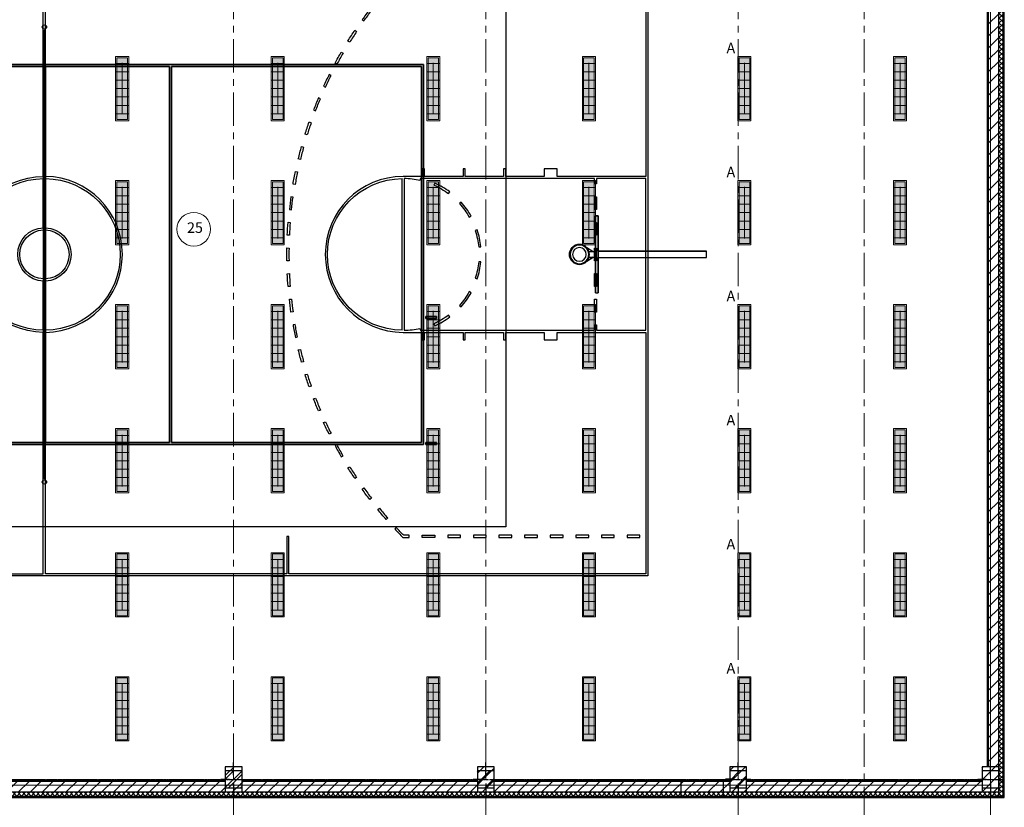
# Model space of a CAD drawing. Extents: x -865146 to 3781495, y -370061 to 1103901.
# Drawn here: x 762695 to 786113, y 237308 to 256038 of the extents above; entities that cross this region are included whole.
import ezdxf
from ezdxf.enums import TextEntityAlignment as Align

# ---------------------------------------------------------------- set-up
doc = ezdxf.new("R2010")
doc.units = 0
doc.header["$LTSCALE"] = 100
doc.header["$MEASUREMENT"] = 0
doc.linetypes.add('Невидимая', pattern=[0.375, 0.25, -0.125])
doc.linetypes.add('ОСЕВАЯ', pattern=[50.8, 31.75, -6.35, 6.35, -6.35])
doc.layers.get('Defpoints').update_dxf_attribs({"color": 6, "lineweight": 0})
for name, color, linetype, lineweight in [('04 MM objects_Ном._пера__253', 253, 'Continuous', 18), ('Аварийные светильники', 1, 'Continuous', 30), ('Оси', 30, 'Continuous', 5), ('Экспликация', 60, 'Continuous', 5), ('ЭОМ_О_Светильники', 2, 'Continuous', 30)]:
    doc.layers.add(name, color=color, linetype=linetype, lineweight=lineweight)
doc.layers.add('Данные_Группа', color=85, linetype='Continuous')
doc.layers.add('ПЕРЕГОРОДКИ', color=94, linetype='Continuous')
doc.styles.add('ISOCP 250', font='isocpeur.ttf', dxfattribs={"width": 0.8, "oblique": 15, "height": 250})
doc.styles.add('ГОСТ', font='isocpeui.ttf')
doc.styles.add('Текст_аннотативный', font='GOST Common Italic.ttf')
pattern_1 = [(45, (641343.29, 392119.26), (-56.568542, 56.568542), []), (135, (641343.29, 392119.26), (56.568542, 56.568542), [])]
pattern_2 = [(45, (641343.3, 392119.26), (-141.42136, 141.42136), [])]
pattern_3 = [(45, (0, 0), (-141.42136, 141.42136), [])]

# ---------------------------------------------------------------- blocks, each defined once
blk = doc.blocks.new('Стена_1', base_point=(99239, -112543))
at = {"layer": 'ПЕРЕГОРОДКИ', "linetype": 'Continuous'}
for p, q in [((137082, -112444), (137082, -112414)), ((137082, -112544), (137082, -112444)), ((137082, -112794), (137082, -112544)), ((138082, -112414), (138082, -112444)), ((138082, -112444), (138082, -112544)), ((138082, -112544), (138082, -112794)), ((137082, -112824), (137082, -112794)), ((138082, -112794), (138082, -112824))]:
    blk.add_line(p, q, dxfattribs=at)
at = {"layer": 'ПЕРЕГОРОДКИ', "linetype": 'Невидимая', "flags": 128}
for points in [[(144639, -112415), (99239, -112413)], [(144639, -112445), (144639, -112415)], [(144639, -112545), (144639, -112445)], [(144639, -112795), (144639, -112545)], [(120642, -112824), (126239, -112824)], [(126639, -112824), (132239, -112824)], [(132639, -112824), (144239, -112825)], [(144639, -112825), (144639, -112795)]]:
    blk.add_lwpolyline(points, dxfattribs=at)
blk = doc.blocks.new('Перекрытие_2', base_point=(99439, -112742))
at = {"layer": '04 MM objects_Ном._пера__253', "linetype": 'Continuous', "flags": 128}
blk.add_lwpolyline([(99439, -112742), (136466, -112743), (136466, -112744), (138466, -112745), (138466, -112745), (144439, -112745), (144439, -154288), (99439, -154286)], close=True, dxfattribs=at)
blk = doc.blocks.new('Колонна_10', base_point=(114439, -124545))
at = {"linetype": 'Continuous'}
h = blk.add_hatch(dxfattribs=at)
h.set_pattern_fill('КИРПИЧ_ОБЫКНОВЕННЫЙ', color=256, style=0, pattern_type=2)
h.set_pattern_definition(pattern_3)
h.paths.add_polyline_path([(114639, -124345), (114239, -124345), (114239, -124745), (114639, -124745)])
for p, q in [((114439, -124445), (114439, -124245)), ((114339, -124545), (114139, -124545)), ((114539, -124545), (114739, -124545)), ((114439, -124645), (114439, -124845))]:
    blk.add_line(p, q, dxfattribs=at)
at = {"linetype": 'Continuous', "flags": 128}
blk.add_lwpolyline([(114639, -124345), (114239, -124345), (114239, -124745), (114639, -124745)], close=True, dxfattribs=at)
at = {"linetype": 'Continuous'}
blk.add_point((114439, -124545), dxfattribs=at)
blk = doc.blocks.new('Колонна_12', base_point=(102439, -129735))
at = {"linetype": 'Continuous'}
h = blk.add_hatch(dxfattribs=at)
h.set_pattern_fill('КИРПИЧ_ОБЫКНОВЕННЫЙ', color=256, style=0, pattern_type=2)
h.set_pattern_definition(pattern_3)
h.paths.add_polyline_path([(102639, -129535), (102239, -129535), (102239, -129935), (102639, -129935)])
for p, q in [((102439, -129635), (102439, -129435)), ((102339, -129735), (102139, -129735)), ((102439, -129835), (102439, -130035)), ((102539, -129735), (102739, -129735))]:
    blk.add_line(p, q, dxfattribs=at)
at = {"linetype": 'Continuous', "flags": 128}
blk.add_lwpolyline([(102639, -129535), (102239, -129535), (102239, -129935), (102639, -129935)], close=True, dxfattribs=at)
at = {"linetype": 'Continuous'}
blk.add_point((102439, -129735), dxfattribs=at)
blk = doc.blocks.new('Basketball Court 70')
at = {"linetype": 'Continuous'}
for p, q in [((7544, 30074), (7696, 30074)), ((7544, 27497), (7544, 30074)), ((7544, 27497), (7544, 30074)), ((7544, 30074), (7696, 30074)), ((7696, 30074), (7696, 27497)), ((7696, 27497), (7696, 30074)), ((15265, 28677), (-25, 28677)), ((-25, 28677), (-25, -25)), ((6706, 27497), (7544, 27497)), ((6706, 27432), (6706, 27497)), ((6706, 27432), (6706, 27497)), ((8534, 27497), (6706, 27497)), ((7557, 27432), (6706, 27432)), ((6706, 27432), (8534, 27432)), ((7557, 27377), (7557, 27432)), ((7557, 27279), (7557, 27432)), ((7684, 27432), (7684, 27377)), ((8534, 27432), (7684, 27432)), ((7684, 27432), (7684, 27279)), ((7696, 27497), (8534, 27497)), ((8534, 27497), (8534, 27432)), ((8534, 27432), (8534, 27497)), ((7463, 27227), (7557, 27377)), ((7557, 27377), (7463, 27227)), ((7463, 27227), (7463, 27227)), ((7684, 27377), (7777, 27227)), ((7684, 27377), (7777, 27227)), ((5817, 22835), (9423, 22835)), ((5817, 22835), (5817, 22835)), ((5817, 14351), (5817, 14351)), ((5817, 14351), (6985, 14351)), ((5817, 14300), (6985, 14300)), ((5817, 14300), (5817, 14300)), ((8204, 14351), (7036, 14351)), ((8204, 14300), (7036, 14300)), ((8204, 14351), (8204, 14351)), ((8204, 14300), (8204, 14300)), ((8255, 14351), (9423, 14351)), ((8255, 14351), (8255, 14351)), ((8255, 14300), (8255, 14300)), ((8255, 14300), (9423, 14300))]:
    blk.add_line(p, q, dxfattribs=at)
at = {"linetype": 'Continuous', "flags": 128}
for points in [[(15215, 28626), (9474, 28626), (9474, 26518), (9652, 26518), (9652, 26213), (9474, 26213), (9474, 25298), (9652, 25298), (9652, 25248), (9474, 25248), (9474, 24333), (9652, 24333), (9652, 24282), (9474, 24282), (9474, 23368), (9652, 23368), (9652, 23317), (9474, 23317), (9474, 22860, -1), (5766, 22860), (5766, 23317), (5588, 23317), (5588, 23368), (5766, 23368), (5766, 24282), (5588, 24282), (5588, 24333), (5766, 24333), (5766, 25248), (5588, 25248), (5588, 25298), (5766, 25298), (5766, 26213), (5588, 26213), (5588, 26518), (5766, 26518), (5766, 28626), (25, 28626), (25, 20142), (914, 20142), (914, 20091), (25, 20091), (25, 14351), (5766, 14351, -0.986394), (9474, 14351), (9474, 14351), (15215, 14351)], [(25, 8560), (25, 14300), (5766, 14300, 0.986394), (9474, 14300), (9474, 14300), (15215, 14300)]]:
    blk.add_lwpolyline(points, format="xyb", dxfattribs=at)
for points in [[(5944, 27407), (5944, 27457), (5817, 27457), (5817, 28626), (9423, 28626), (9423, 27457), (9296, 27457), (9296, 27407), (9423, 27407), (9423, 23268), (9379, 23258, -0.052197), (9423, 22885), (5817, 22885, -0.052197), (5861, 23258), (5817, 23268), (5817, 27407)], [(7055, 24573), (7039, 24621, -0.055728), (7443, 24706), (7447, 24655, 0.055728), (7055, 24573)], [(7798, 24655), (7803, 24705, -0.054951), (8201, 24621), (8185, 24573, 0.054951), (7798, 24655)], [(6409, 24197), (6375, 24234, -0.055728), (6710, 24475), (6735, 24431, 0.055728), (6409, 24197)], [(8505, 24431), (8530, 24475, -0.055728), (8865, 24234), (8831, 24197, 0.055728), (8505, 24431)], [(5971, 23591), (5925, 23612, -0.055728), (6133, 23967), (6174, 23937, 0.055728), (5971, 23591)], [(9066, 23937), (9107, 23967, -0.055728), (9315, 23612), (9269, 23591, 0.055728), (9066, 23937)], [(940, 22871, 0.006728), (1126, 22693), (1091, 22656, -0.007285), (889, 22849), (889, 23004), (940, 23004)], [(1352, 22490), (1318, 22452, 0.007964), (1552, 22255), (1584, 22294, -0.007964), (1352, 22490)], [(1822, 22106), (1791, 22065, 0.007964), (2037, 21883), (2067, 21925, -0.007964), (1822, 22106)], [(13203, 21883), (13173, 21925, 0.007964), (13418, 22106), (13449, 22065, -0.007964), (13203, 21883)], [(2317, 21752), (2288, 21710, 0.007964), (2545, 21544), (2572, 21587, -0.007964), (2317, 21752)], [(12668, 21587), (12695, 21544, 0.007964), (12952, 21710), (12923, 21752, -0.007964), (12668, 21587)], [(2807, 21386), (2832, 21430, 0.007964), (3098, 21282), (3074, 21237, -0.007964), (2807, 21386)], [(12142, 21282), (12166, 21237, 0.007964), (12433, 21386), (12408, 21430, -0.007964), (12142, 21282)], [(3368, 21142), (3345, 21097, 0.007964), (3621, 20965), (3642, 21011, -0.007964), (3368, 21142)], [(11619, 20965), (11598, 21011, 0.007964), (11872, 21142), (11895, 21097, -0.007964), (11619, 20965)], [(3920, 20889), (3900, 20842, 0.007964), (4184, 20728), (4202, 20775, -0.007964), (3920, 20889)], [(11056, 20728), (11038, 20775, 0.007964), (11320, 20889), (11340, 20842, -0.007964), (11056, 20728)], [(4488, 20671), (4471, 20623, 0.007964), (4761, 20527), (4776, 20576, -0.007964), (4488, 20671)], [(10464, 20576), (10479, 20527, 0.007964), (10769, 20623), (10752, 20671, -0.007964), (10464, 20576)], [(5068, 20490), (5054, 20441, 0.007964), (5350, 20364), (5362, 20413, -0.007964), (5068, 20490)], [(9878, 20413), (9890, 20364, 0.007964), (10186, 20441), (10172, 20490, -0.007964), (9878, 20413)], [(5648, 20296), (5658, 20346, 0.007964), (5957, 20288), (5948, 20238, -0.007964), (5648, 20296)], [(6257, 20240), (6250, 20190, 0.007964), (6553, 20151), (6558, 20201, -0.007964), (6257, 20240)], [(6861, 20172), (6857, 20122, 0.007964), (7162, 20102), (7164, 20153, -0.007964), (6861, 20172)], [(7773, 20093), (7772, 20143, -0.007964), (7468, 20143), (7467, 20093, 0.007964), (7773, 20093)], [(8076, 20153), (8078, 20102, 0.007964), (8383, 20122), (8379, 20172, -0.007964), (8076, 20153)], [(8687, 20151), (8682, 20201, 0.007964), (8983, 20240), (8990, 20190, -0.007964), (8687, 20151)], [(9283, 20288), (9292, 20238, 0.007964), (9592, 20296), (9582, 20346, -0.007964), (9283, 20288)]]:
    blk.add_lwpolyline(points, format="xyb", close=True, dxfattribs=at)
for points in [[(889, 28490), (940, 28490), (940, 28185), (889, 28185)], [(889, 27880), (940, 27880), (940, 27576), (889, 27576)], [(6553, 27457), (6248, 27457), (6248, 27407), (6553, 27407)], [(6858, 27407), (7163, 27407), (7163, 27457), (6858, 27457)], [(7772, 27457), (7468, 27457), (7468, 27407), (7772, 27407)], [(8382, 27457), (8077, 27457), (8077, 27407), (8382, 27407)], [(8992, 27407), (8992, 27457), (8687, 27457), (8687, 27407)], [(940, 26966), (889, 26966), (889, 27271), (940, 27271)], [(940, 26356), (889, 26356), (889, 26661), (940, 26661)], [(940, 25747), (889, 25747), (889, 26052), (940, 26052)], [(940, 25137), (889, 25137), (889, 25442), (940, 25442)], [(940, 24528), (889, 24528), (889, 24832), (940, 24832)], [(940, 23918), (889, 23918), (889, 24223), (940, 24223)], [(940, 23613), (889, 23613), (889, 23308), (940, 23308)]]:
    blk.add_lwpolyline(points, close=True, dxfattribs=at)
at = {"linetype": 'Continuous'}
for radius in [237, 221, 163]:
    blk.add_circle((7620, 27051), radius, dxfattribs=at)
for centre, radius, start, end in [((7620, 27051), 236, 131.7278, 48.2722), ((7620, 22860), 1804, 180.8071, 359.1931), ((7620, 14326), 1804, 0.8069, 179.1929), ((7620, 14326), 636, 2.2943, 177.7094), ((7620, 14326), 585, 2.4943, 177.5104), ((7620, 14326), 1804, 180.8071, 359.1931), ((7620, 14326), 636, 182.2906, 357.7057), ((7620, 14326), 585, 182.4896, 357.5057)]:
    blk.add_arc(centre, radius, start, end, dxfattribs=at)
blk = doc.blocks.new('Volleyball 70')
at = {"linetype": 'Continuous'}
for p, q in [((-1981, 19964), (-1981, -1981)), ((10973, 19964), (-1981, 19964)), ((10973, -1981), (10973, 19964)), ((25, 18313), (-25, 18313)), ((-25, 18313), (-25, 18059)), ((-25, 18059), (-25, 18313)), ((-25, 18313), (25, 18313)), ((25, 18059), (25, 18313)), ((25, 18313), (25, 18059)), ((3023, 18313), (2972, 18313)), ((2972, 18313), (2972, 18059)), ((2972, 18059), (2972, 18313)), ((2972, 18313), (3023, 18313)), ((3023, 18059), (3023, 18313)), ((3023, 18313), (3023, 18059)), ((-25, 18059), (25, 18059)), ((25, 18059), (-25, 18059)), ((2972, 18059), (3023, 18059)), ((3023, 18059), (2972, 18059)), ((-25, 18009), (-25, -25)), ((9017, 18009), (-25, 18009)), ((-25, -25), (-25, 18009)), ((-25, 18009), (9017, 18009)), ((8966, 17958), (25, 17958)), ((25, 17958), (25, 12014)), ((25, 17958), (8966, 17958)), ((25, 12014), (25, 17958)), ((8966, 12014), (8966, 17958)), ((8966, 17958), (8966, 12014)), ((9017, -25), (9017, 18009)), ((9017, 18009), (9017, -25)), ((25, 12014), (8966, 12014)), ((8966, 12014), (25, 12014)), ((8966, 11963), (25, 11963)), ((25, 11963), (25, 9017)), ((25, 11963), (8966, 11963)), ((25, 9017), (25, 11963)), ((8966, 9017), (8966, 11963)), ((8966, 11963), (8966, 9017)), ((-965, 8992), (-965, 8992)), ((-864, 8992), (-864, 8992)), ((-838, 8995), (-838, 8988)), ((9830, 8995), (-838, 8995)), ((-838, 8988), (9830, 8988)), ((25, 9017), (8966, 9017)), ((8966, 9017), (25, 9017)), ((25, 8966), (25, 6020)), ((8966, 8966), (25, 8966)), ((25, 6020), (25, 8966)), ((25, 8966), (8966, 8966)), ((8966, 6020), (8966, 8966)), ((8966, 8966), (8966, 6020)), ((9830, 8988), (9830, 8995)), ((9855, 8992), (9855, 8992)), ((9957, 8992), (9957, 8992)), ((25, 6020), (8966, 6020)), ((8966, 6020), (25, 6020)), ((25, 5969), (25, 25)), ((8966, 5969), (25, 5969)), ((25, 25), (25, 5969)), ((25, 5969), (8966, 5969)), ((8966, 25), (8966, 5969)), ((8966, 5969), (8966, 25)), ((25, 25), (8966, 25)), ((8966, 25), (25, 25)), ((-25, -25), (9017, -25)), ((9017, -25), (-25, -25)), ((6020, -76), (5969, -76)), ((5969, -76), (5969, -330)), ((5969, -330), (5969, -76)), ((5969, -76), (6020, -76)), ((6020, -330), (6020, -76)), ((6020, -76), (6020, -330)), ((9017, -76), (8966, -76)), ((8966, -76), (8966, -330)), ((8966, -330), (8966, -76)), ((8966, -76), (9017, -76)), ((9017, -330), (9017, -76)), ((9017, -76), (9017, -330)), ((5969, -330), (6020, -330)), ((6020, -330), (5969, -330)), ((8966, -330), (9017, -330)), ((9017, -330), (8966, -330)), ((-1981, -1981), (10973, -1981))]:
    blk.add_line(p, q, dxfattribs=at)
for centre, start, end in [((-914, 8992), 0, 180), ((-914, 8992), 180, 0), ((9906, 8992), 0, 180), ((9906, 8992), 180, 0)]:
    blk.add_arc(centre, 50.8, start, end, dxfattribs=at)
blk = doc.blocks.new('*U114')
at = {"lineweight": 0, "ltscale": 0.2}
h = blk.add_hatch(dxfattribs=at)
h.set_pattern_fill('HONEY', color=0, scale=5, angle=90)
h.set_pattern_definition([(90, (-6e-14, -1e-29), (-13.74815, 23.8125), [15.875, -31.75]), (210, (-6e-14, -1e-29), (-13.74815, -23.8125), [15.875, -31.75]), (150, (-6e-14, -1e-29), (-27.4963, 5e-08), [-31.75, 15.875])])
h.paths.add_polyline_path([(125, -734), (125, 734), (-125, 734), (-125, -734)])
at = {"color": 0, "lineweight": 0, "ltscale": 0.2}
blk.add_lwpolyline([(155, -764), (155, 764), (-155, 764), (-155, -764)], close=True, dxfattribs=at)
at = {"color": 0, "lineweight": 20, "ltscale": 0.2}
blk.add_lwpolyline([(125, -734), (125, 734), (-125, 734), (-125, -734)], close=True, dxfattribs=at)
at = {"color": 0, "lineweight": 0, "ltscale": 0.2}
for points in [[(-155, 600), (155, 600)], [(0, -612), (0, 613)], [(-155, 400), (155, 400)], [(-155, 200), (155, 200)], [(-155, 0), (155, 0)], [(-155, -200), (155, -200)], [(-155, -400), (155, -400)], [(-155, -600), (155, -600)]]:
    blk.add_lwpolyline(points, dxfattribs=at)
at = {"ltscale": 100, "style": 'Текст_аннотативный'}
for tag, p, flags in [('НАИМЕНОВАНИЕ', (21, 375), 13), ('ТИП_НАГРУЗКИ', (985, 375), 13), ('ПРИМЕЧАНИЕ', (625, 375), 13), ('МОЩНОСТЬ', (1105, 375), 13), ('НАПРЯЖЕНИЕ', (1225, 375), 15), ('АРТИКУЛ', (381, 375), 13), ('КОСИНУС', (1345, 375), 15), ('ТИП_А', (261, 375), 13), ('ФИРМА', (501, 375), 15)]:
    blk.add_attdef(tag, p, '', height=100, rotation=90, dxfattribs=dict(at, flags=flags))
at = {"layer": 'Defpoints', "ltscale": 100, "style": 'Текст_аннотативный', "width": 0.6, "flags": 13}
blk.add_attdef('МАРКА', (-176, -336), '', height=100, rotation=90, dxfattribs=at)
at = {"layer": 'Данные_Группа', "ltscale": 100, "style": 'Текст_аннотативный', "flags": 13}
blk.add_attdef('ГРУППА', (375, -745), '', height=100, dxfattribs=at)

msp = doc.modelspace()

# ---------------------------------------------------------------- hatches: boundary and pattern name
at = {"layer": 'ПЕРЕГОРОДКИ', "linetype": 'Continuous', "lineweight": 0}
h = msp.add_hatch(dxfattribs=at)
h.set_pattern_fill('КИРПИЧ_ОБЫКНОВЕННЫЙ', color=256, style=0, pattern_type=2)
h.set_pattern_definition(pattern_2)
h.paths.add_polyline_path([(785732.6, 238272.5), (785982.6, 238272.5), (785982.6, 259673.2), (785972.6, 259673.2), (785972.6, 259613.2), (785732.6, 259613.2)])
h = msp.add_hatch(dxfattribs=at)
h.set_pattern_fill('УТЕПЛИТЕЛЬ', color=256, style=0, pattern_type=2)
h.set_pattern_definition(pattern_1)
h.paths.add_polyline_path([(785982.6, 238272.5), (786082.6, 238272.5), (786082.6, 259673.2), (785982.6, 259673.2)])
at = {"layer": 'ПЕРЕГОРОДКИ', "linetype": 'Continuous'}
h = msp.add_hatch(dxfattribs=at)
h.set_pattern_fill('КИРПИЧ_ОБЫКНОВЕННЫЙ', color=256, style=0, pattern_type=2)
h.set_pattern_definition(pattern_2)
h.paths.add_polyline_path([(767982.6, 238272.5), (767582.6, 238272.5), (767582.6, 237672.5), (767982.6, 237672.5)])
h = msp.add_hatch(dxfattribs=at)
h.set_pattern_fill('КИРПИЧ_ОБЫКНОВЕННЫЙ', color=256, style=0, pattern_type=2)
h.set_pattern_definition([(45, (665339.57, 356915.79), (-141.42136, 141.42136), [])])
h.paths.add_polyline_path([(767982.6, 238172.5), (767582.6, 238172.5), (767582.6, 237772.5), (767982.6, 237772.5)])
h = msp.add_hatch(dxfattribs=at)
h.set_pattern_fill('КИРПИЧ_ОБЫКНОВЕННЫЙ', color=256, style=0, pattern_type=2)
h.set_pattern_definition(pattern_2)
h.paths.add_polyline_path([(773982.6, 238272.5), (773582.6, 238272.5), (773582.6, 237672.5), (773982.6, 237672.5)])
h = msp.add_hatch(dxfattribs=at)
h.set_pattern_fill('КИРПИЧ_ОБЫКНОВЕННЫЙ', color=256, style=0, pattern_type=2)
h.set_pattern_definition(pattern_2)
h.paths.add_polyline_path([(779982.6, 238273.6), (779582.6, 238273.6), (779582.6, 237673.6), (779982.6, 237673.6)])
h = msp.add_hatch(dxfattribs=at)
h.set_pattern_fill('КИРПИЧ_ОБЫКНОВЕННЫЙ', color=256, style=0, pattern_type=2)
h.set_pattern_definition(pattern_2)
h.paths.add_polyline_path([(785982.6, 238272.5), (785582.6, 238272.5), (785582.6, 237672.5), (785982.6, 237672.5)])
at = {"layer": 'ПЕРЕГОРОДКИ', "linetype": 'Continuous', "lineweight": 0}
h = msp.add_hatch(dxfattribs=at)
h.set_pattern_fill('УТЕПЛИТЕЛЬ', color=256, style=0, pattern_type=2)
h.set_pattern_definition(pattern_1)
h.paths.add_polyline_path([(786082.6, 237572.5), (786082.6, 238272.5), (785982.6, 238272.5), (785982.6, 237672.5)])
h = msp.add_hatch(dxfattribs=at)
h.set_pattern_fill('УТЕПЛИТЕЛЬ', color=256, style=0, pattern_type=2)
h.set_pattern_definition(pattern_1)
h.paths.add_polyline_path([(786082.6, 237572.5), (786082.6, 238272.5), (785982.6, 238272.5), (785982.6, 237672.5)])
h = msp.add_hatch(dxfattribs=at)
h.set_pattern_fill('КИРПИЧ_ОБЫКНОВЕННЫЙ', color=256, style=0, pattern_type=2)
h.set_pattern_definition(pattern_2)
h.paths.add_polyline_path([(767582.6, 237923.1), (761982.6, 237923.3), (761982.6, 237673.3), (767582.6, 237673.1)])
h = msp.add_hatch(dxfattribs=at)
h.set_pattern_fill('КИРПИЧ_ОБЫКНОВЕННЫЙ', color=256, style=0, pattern_type=2)
h.set_pattern_definition(pattern_2)
h.paths.add_polyline_path([(767582.6, 237923.1), (767582.6, 237673.1), (767582.6, 237673.1), (767582.6, 237923.1)])
h = msp.add_hatch(dxfattribs=at)
h.set_pattern_fill('КИРПИЧ_ОБЫКНОВЕННЫЙ', color=256, style=0, pattern_type=2)
h.set_pattern_definition(pattern_2)
h.paths.add_polyline_path([(767582.6, 237923.1), (767582.6, 237673.1), (767582.6, 237673.1), (767582.6, 237923.1)])
h = msp.add_hatch(dxfattribs=at)
h.set_pattern_fill('КИРПИЧ_ОБЫКНОВЕННЫЙ', color=256, style=0, pattern_type=2)
h.set_pattern_definition(pattern_2)
h.paths.add_polyline_path([(773582.6, 237922.9), (767982.6, 237923.1), (767982.6, 237673.1), (773582.6, 237672.9)])
h = msp.add_hatch(dxfattribs=at)
h.set_pattern_fill('КИРПИЧ_ОБЫКНОВЕННЫЙ', color=256, style=0, pattern_type=2)
h.set_pattern_definition(pattern_2)
h.paths.add_polyline_path([(773582.6, 237922.9), (773582.6, 237672.9), (773582.6, 237672.9), (773582.6, 237922.9)])
h = msp.add_hatch(dxfattribs=at)
h.set_pattern_fill('КИРПИЧ_ОБЫКНОВЕННЫЙ', color=256, style=0, pattern_type=2)
h.set_pattern_definition(pattern_2)
h.paths.add_polyline_path([(773582.6, 237922.9), (773582.6, 237672.9), (773582.6, 237672.9), (773582.6, 237922.9)])
h = msp.add_hatch(dxfattribs=at)
h.set_pattern_fill('КИРПИЧ_ОБЫКНОВЕННЫЙ', color=256, style=0, pattern_type=2)
h.set_pattern_definition(pattern_2)
h.paths.add_polyline_path([(779582.6, 237922.7), (773982.6, 237922.9), (773982.6, 237672.9), (779582.6, 237672.7)])
h = msp.add_hatch(dxfattribs=at)
h.set_pattern_fill('КИРПИЧ_ОБЫКНОВЕННЫЙ', color=256, style=0, pattern_type=2)
h.set_pattern_definition(pattern_2)
h.paths.add_polyline_path([(779582.6, 237922.7), (779582.6, 237672.7), (779982.6, 237672.7), (779982.6, 237673.6), (779582.6, 237673.6), (779582.6, 237922.7)])
h = msp.add_hatch(dxfattribs=at)
h.set_pattern_fill('КИРПИЧ_ОБЫКНОВЕННЫЙ', color=256, style=0, pattern_type=2)
h.set_pattern_definition(pattern_2)
h.paths.add_polyline_path([(779582.6, 237922.7), (779582.6, 237672.7), (779982.6, 237672.7), (779982.6, 237673.6), (779582.6, 237673.6), (779582.6, 237922.7)])
h = msp.add_hatch(dxfattribs=at)
h.set_pattern_fill('КИРПИЧ_ОБЫКНОВЕННЫЙ', color=256, style=0, pattern_type=2)
h.set_pattern_definition(pattern_2)
h.paths.add_polyline_path([(785582.6, 237922.5), (779982.6, 237922.7), (779982.6, 237672.7), (785582.6, 237672.5)])
h = msp.add_hatch(dxfattribs=at)
h.set_pattern_fill('КИРПИЧ_ОБЫКНОВЕННЫЙ', color=256, style=0, pattern_type=2)
h.set_pattern_definition(pattern_2)
h.paths.add_polyline_path([(785582.6, 237922.5), (785582.6, 237672.5), (785582.6, 237672.5), (785582.6, 237922.5)])
h = msp.add_hatch(dxfattribs=at)
h.set_pattern_fill('КИРПИЧ_ОБЫКНОВЕННЫЙ', color=256, style=0, pattern_type=2)
h.set_pattern_definition(pattern_2)
h.paths.add_polyline_path([(785582.6, 237922.5), (785582.6, 237672.5), (785582.6, 237672.5), (785582.6, 237922.5)])
h = msp.add_hatch(dxfattribs=at)
h.set_pattern_fill('УТЕПЛИТЕЛЬ', color=256, style=0, pattern_type=2)
h.set_pattern_definition(pattern_1)
h.paths.add_polyline_path([(761982.6, 237573.3), (767582.6, 237573.1), (767582.6, 237673.1), (761982.6, 237673.3)])
h = msp.add_hatch(dxfattribs=at)
h.set_pattern_fill('УТЕПЛИТЕЛЬ', color=256, style=0, pattern_type=2)
h.set_pattern_definition(pattern_1)
h.paths.add_polyline_path([(767582.6, 237673.1), (767582.6, 237573.1), (767982.6, 237573.1), (767982.6, 237672.5), (767582.6, 237672.5), (767582.6, 237673.1)])
h = msp.add_hatch(dxfattribs=at)
h.set_pattern_fill('УТЕПЛИТЕЛЬ', color=256, style=0, pattern_type=2)
h.set_pattern_definition(pattern_1)
h.paths.add_polyline_path([(767582.6, 237673.1), (767582.6, 237573.1), (767982.6, 237573.1), (767982.6, 237672.5), (767582.6, 237672.5), (767582.6, 237673.1)])
h = msp.add_hatch(dxfattribs=at)
h.set_pattern_fill('УТЕПЛИТЕЛЬ', color=256, style=0, pattern_type=2)
h.set_pattern_definition(pattern_1)
h.paths.add_polyline_path([(767982.6, 237573.1), (773582.6, 237572.9), (773582.6, 237672.9), (767982.6, 237673.1)])
h = msp.add_hatch(dxfattribs=at)
h.set_pattern_fill('УТЕПЛИТЕЛЬ', color=256, style=0, pattern_type=2)
h.set_pattern_definition(pattern_1)
h.paths.add_polyline_path([(773582.6, 237672.9), (773582.6, 237572.9), (773982.6, 237572.9), (773982.6, 237672.5), (773582.6, 237672.5), (773582.6, 237672.9)])
h = msp.add_hatch(dxfattribs=at)
h.set_pattern_fill('УТЕПЛИТЕЛЬ', color=256, style=0, pattern_type=2)
h.set_pattern_definition(pattern_1)
h.paths.add_polyline_path([(773582.6, 237672.9), (773582.6, 237572.9), (773982.6, 237572.9), (773982.6, 237672.5), (773582.6, 237672.5), (773582.6, 237672.9)])
h = msp.add_hatch(dxfattribs=at)
h.set_pattern_fill('УТЕПЛИТЕЛЬ', color=256, style=0, pattern_type=2)
h.set_pattern_definition(pattern_1)
h.paths.add_polyline_path([(773982.6, 237572.9), (779582.6, 237572.7), (779582.6, 237672.7), (773982.6, 237672.9)])
h = msp.add_hatch(dxfattribs=at)
h.set_pattern_fill('УТЕПЛИТЕЛЬ', color=256, style=0, pattern_type=2)
h.set_pattern_definition(pattern_1)
h.paths.add_polyline_path([(779582.6, 237572.7), (779982.6, 237572.7), (779982.6, 237672.7), (779582.6, 237672.7)])
h = msp.add_hatch(dxfattribs=at)
h.set_pattern_fill('УТЕПЛИТЕЛЬ', color=256, style=0, pattern_type=2)
h.set_pattern_definition(pattern_1)
h.paths.add_polyline_path([(779582.6, 237572.7), (779982.6, 237572.7), (779982.6, 237672.7), (779582.6, 237672.7)])
h = msp.add_hatch(dxfattribs=at)
h.set_pattern_fill('УТЕПЛИТЕЛЬ', color=256, style=0, pattern_type=2)
h.set_pattern_definition(pattern_1)
h.paths.add_polyline_path([(779982.6, 237572.7), (785582.6, 237572.5), (785582.6, 237672.5), (779982.6, 237672.7)])
h = msp.add_hatch(dxfattribs=at)
h.set_pattern_fill('УТЕПЛИТЕЛЬ', color=256, style=0, pattern_type=2)
h.set_pattern_definition(pattern_1)
h.paths.add_polyline_path([(785582.6, 237672.5), (785582.6, 237572.5), (786082.6, 237572.5), (785982.6, 237672.5), (785723.1, 237672.5), (785582.6, 237672.5)])
h = msp.add_hatch(dxfattribs=at)
h.set_pattern_fill('УТЕПЛИТЕЛЬ', color=256, style=0, pattern_type=2)
h.set_pattern_definition(pattern_1)
h.paths.add_polyline_path([(785582.6, 237672.5), (785582.6, 237572.5), (786082.6, 237572.5), (785982.6, 237672.5), (785723.1, 237672.5), (785582.6, 237672.5)])
h = msp.add_hatch(dxfattribs=at)
h.set_pattern_fill('КИРПИЧ_ОБЫКНОВЕННЫЙ', color=256, style=0, pattern_type=2)
h.set_pattern_definition(pattern_2)
h.paths.add_polyline_path([(785723.3, 237672.5), (785982.6, 237672.5), (785982.6, 237672.5)])
h = msp.add_hatch(dxfattribs=at)
h.set_pattern_fill('КИРПИЧ_ОБЫКНОВЕННЫЙ', color=256, style=0, pattern_type=2)
h.set_pattern_definition(pattern_2)
h.paths.add_polyline_path([(785723.3, 237672.5), (785982.6, 237672.5), (785982.6, 237672.5)])

# ---------------------------------------------------------------- linework, layer by layer
at = {"layer": 'Оси', "linetype": 'ОСЕВАЯ', "ltscale": 0.25}
for p, q in [((767782.6, 279705.3), (767782.6, 235309.3)), ((773782.6, 279705.1), (773782.6, 235309.3)), ((779782.6, 279704.9), (779782.6, 235309.3)), ((782782.6, 279704.8), (782782.6, 235309.3)), ((785782.6, 279704.7), (785782.6, 235309.3)), ((786112.6, 237972.5), (736064.9, 237972.5))]:
    msp.add_line(p, q, dxfattribs=at)
at = {"layer": 'ПЕРЕГОРОДКИ', "linetype": 'Continuous'}
for p, q in [((785732.6, 259613.2), (785732.6, 238272.5)), ((785982.6, 238272.5), (785982.6, 259673.2)), ((786082.6, 238272.5), (786082.6, 259673.2)), ((767782.6, 238072.5), (767782.6, 238372.5)), ((767782.6, 238072.5), (767782.6, 238272.5)), ((773782.6, 238072.5), (773782.6, 238372.5)), ((779782.6, 238073.6), (779782.6, 238373.6)), ((785782.6, 238072.5), (785782.6, 238372.5)), ((785982.6, 238272.5), (785982.6, 237672.5)), ((785982.6, 238272.5), (785982.6, 237672.5)), ((786082.6, 237572.5), (786082.6, 238272.5)), ((786082.6, 237572.5), (786082.6, 238272.5)), ((767582.6, 237923.1), (761982.6, 237923.3)), ((767682.6, 237972.5), (767482.6, 237972.5)), ((767682.6, 237972.5), (767482.6, 237972.5)), ((767582.6, 237923.1), (767582.6, 237923.1)), ((767582.6, 237923.1), (767582.6, 237923.1)), ((767882.6, 237972.5), (768082.6, 237972.5)), ((767882.6, 237972.5), (768082.6, 237972.5)), ((773582.6, 237922.9), (767982.6, 237923.1)), ((773682.6, 237972.5), (773482.6, 237972.5)), ((773582.6, 237922.9), (773582.6, 237922.9)), ((773582.6, 237922.9), (773582.6, 237922.9)), ((773882.6, 237972.5), (774082.6, 237972.5)), ((779582.6, 237922.7), (773982.6, 237922.9)), ((779682.6, 237973.6), (779482.6, 237973.6)), ((779582.6, 237922.7), (779582.6, 237922.7)), ((779582.6, 237922.7), (779582.6, 237922.7)), ((779882.6, 237973.6), (780082.6, 237973.6)), ((785582.6, 237922.5), (779982.6, 237922.7)), ((785682.6, 237972.5), (785482.6, 237972.5)), ((785582.6, 237922.5), (785582.6, 237922.5)), ((785582.6, 237922.5), (785582.6, 237922.5)), ((785882.6, 237972.5), (786082.6, 237972.5)), ((767782.6, 237872.5), (767782.6, 237672.5)), ((767782.6, 237872.5), (767782.6, 237572.5)), ((773782.6, 237872.5), (773782.6, 237572.5)), ((779782.6, 237873.6), (779782.6, 237573.6)), ((785782.6, 237872.5), (785782.6, 237572.5)), ((761982.6, 237673.3), (767582.6, 237673.1)), ((761982.6, 237573.3), (767582.6, 237573.1)), ((767582.6, 237673.1), (767982.6, 237673.1)), ((767582.6, 237673.1), (767982.6, 237673.1)), ((767582.6, 237573.1), (767982.6, 237573.1)), ((767582.6, 237573.1), (767982.6, 237573.1)), ((767982.6, 237673.1), (773582.6, 237672.9)), ((767982.6, 237573.1), (773582.6, 237572.9)), ((773582.6, 237672.9), (773982.6, 237672.9)), ((773582.6, 237672.9), (773982.6, 237672.9)), ((773582.6, 237572.9), (773982.6, 237572.9)), ((773582.6, 237572.9), (773982.6, 237572.9)), ((773982.6, 237672.9), (779582.6, 237672.7)), ((773982.6, 237572.9), (779582.6, 237572.7)), ((779582.6, 237672.7), (779982.6, 237672.7)), ((779582.6, 237672.7), (779982.6, 237672.7)), ((779582.6, 237572.7), (779982.6, 237572.7)), ((779582.6, 237572.7), (779982.6, 237572.7)), ((779982.6, 237672.7), (785582.6, 237672.5)), ((779982.6, 237572.7), (785582.6, 237572.5)), ((785582.6, 237672.5), (785723.3, 237672.5)), ((785582.6, 237672.5), (785723.3, 237672.5)), ((785582.6, 237572.5), (786082.6, 237572.5)), ((785582.6, 237572.5), (786082.6, 237572.5))]:
    msp.add_line(p, q, dxfattribs=at)
at = {"layer": 'ПЕРЕГОРОДКИ', "linetype": 'Continuous', "flags": 128}
for points in [[(785702.6, 259613.2), (785702.6, 238272.5)], [(786112.6, 237542.5), (786112.6, 259673.2)], [(767582.6, 237953.1), (761982.6, 237953.3)], [(773582.6, 237952.9), (767982.6, 237953.1)], [(779582.6, 237952.7), (773982.6, 237952.9)], [(785582.6, 237952.5), (779982.6, 237952.7)], [(740452.6, 237544), (786112.6, 237542.5)]]:
    msp.add_lwpolyline(points, dxfattribs=at)
for points in [[(767982.6, 238272.5), (767582.6, 238272.5), (767582.6, 237672.5), (767982.6, 237672.5)], [(767982.6, 238172.5), (767582.6, 238172.5), (767582.6, 237772.5), (767982.6, 237772.5)], [(773982.6, 238272.5), (773582.6, 238272.5), (773582.6, 237672.5), (773982.6, 237672.5)], [(779982.6, 238273.6), (779582.6, 238273.6), (779582.6, 237673.6), (779982.6, 237673.6)], [(785982.6, 238272.5), (785582.6, 238272.5), (785582.6, 237672.5), (785982.6, 237672.5)], [(785982.6, 238172.5), (785582.6, 238172.5), (785582.6, 237772.5), (785982.6, 237772.5)]]:
    msp.add_lwpolyline(points, close=True, dxfattribs=at)
at = {"layer": 'ПЕРЕГОРОДКИ', "linetype": 'Continuous'}
for p in [(767782.6, 237972.5), (767782.6, 237972.5), (773782.6, 237972.5), (779782.6, 237973.6), (785782.6, 237972.5)]:
    msp.add_point(p, dxfattribs=at)
at = {"layer": 'Экспликация'}
msp.add_circle((766836, 251055.8), 400, dxfattribs=at)

# ---------------------------------------------------------------- block references
at = {"layer": 'Аварийные светильники', "ltscale": 0.2}
for p in [(779932.6, 254399.5), (779932.6, 251449.4), (779932.6, 248499.4), (779932.6, 245549.4), (779932.6, 242599.3), (779932.6, 239649.3)]:
    msp.add_blockref('*U114', p, dxfattribs=at)
at = {"layer": 'ПЕРЕГОРОДКИ', "linetype": 'Continuous'}
msp.add_blockref('Перекрытие_2', (740782.6, 279377.2), dxfattribs=at)
at = {"layer": 'ПЕРЕГОРОДКИ', "xscale": -1, "zscale": 1000, "rotation": 270}
for name, p in [('Basketball Court 70', (748957.3, 242836)), ('Volleyball 70', (754292.3, 245958))]:
    msp.add_blockref(name, p, dxfattribs=at)
at = {"layer": 'ПЕРЕГОРОДКИ'}
for name, p in [('Колонна_10', (773782.6, 237972.5)), ('Колонна_12', (779782.6, 237973.6)), ('Стена_1', (740582.6, 237833.9))]:
    msp.add_blockref(name, p, dxfattribs=at)
at = {"layer": 'ЭОМ_О_Светильники', "ltscale": 0.2}
for p in [(765132.6, 254399.5), (768832.6, 254399.5), (772532.6, 254399.5), (776232.6, 254399.5), (783632.6, 254399.5), (765132.6, 251449.4), (768832.6, 251449.4), (772532.6, 251449.4), (776232.6, 251449.4), (783632.6, 251449.4), (765132.6, 248499.4), (768832.6, 248499.4), (772532.6, 248499.4), (776232.6, 248499.4), (783632.6, 248499.4), (765132.6, 245549.4), (768832.6, 245549.4), (772532.6, 245549.4), (776232.6, 245549.4), (783632.6, 245549.4), (765132.6, 242599.3), (768832.6, 242599.3), (772532.6, 242599.3), (776232.6, 242599.3), (783632.6, 242599.3), (765132.6, 239649.3), (768832.6, 239649.3), (772532.6, 239649.3), (776232.6, 239649.3), (783632.6, 239649.3)]:
    msp.add_blockref('*U114', p, dxfattribs=at)

# ---------------------------------------------------------------- texts
at = {"layer": 'Аварийные светильники', "ltscale": 0.2, "style": 'ГОСТ'}
for p in [(779609.7, 255332.8), (779609.7, 252382.7), (779609.7, 249432.7), (779609.7, 246482.7), (779609.7, 243532.6), (779609.7, 240582.6)]:
    msp.add_text('А', height=250, dxfattribs=at).set_placement(p, align=Align.MIDDLE)
at = {"layer": 'Экспликация', "style": 'ISOCP 250', "oblique": 15}
msp.add_text('25', height=250, dxfattribs=at).set_placement((766674.4, 250968.3))

doc.saveas('drawing.dxf')
